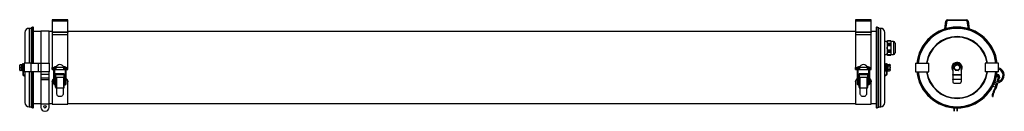
# Model space of a CAD drawing. Units: millimetres. Extents: x -352 to 1463, y 352 to 520.
import ezdxf

# ---------------------------------------------------------------- set-up
doc = ezdxf.new("R2010")
doc.units = ezdxf.units.MM

msp = doc.modelspace()

# ---------------------------------------------------------------- linework, layer by layer
at = {"color": 7, "linetype": 'Continuous', "lineweight": 25}
for p, q in [((-262.9, 520.1), (-291.9, 520.1)), ((-291.9, 520.1), (-291.9, 517.5)), ((-262.9, 517.5), (-291.9, 517.5)), ((-291.9, 517.5), (-291.9, 497.8)), ((-262.9, 517.5), (-262.9, 520.1)), ((-262.9, 497.8), (-262.9, 517.5)), ((1218.1, 520.1), (1189.1, 520.1)), ((1189.1, 520.1), (1189.1, 517.5)), ((1218.1, 517.5), (1189.1, 517.5)), ((1189.1, 517.5), (1189.1, 497.8)), ((1218.1, 517.5), (1218.1, 520.1)), ((1218.1, 497.8), (1218.1, 517.5)), ((1353.6, 503.1), (1355.8, 517.5)), ((1357.2, 517.3), (1355.2, 503.5)), ((1358.7, 520.1), (1393.6, 520.1)), ((1393.6, 518.6), (1358.7, 518.6)), ((1397.1, 503.5), (1395.1, 517.3)), ((1396.5, 517.5), (1398.7, 503.1)), ((-341.9, 496.6), (-341.9, 440.1)), ((-330.7, 504.2), (-334.3, 504.2)), ((-327.9, 506.5), (-330.7, 505)), ((-330.7, 505), (-330.7, 440.1)), ((-327.9, 506.5), (-327.9, 440.1)), ((-326.1, 440.1), (-326.1, 505)), ((-312.5, 498.6), (-326.1, 498.6)), ((-297.5, 499.1), (-312.5, 499.1)), ((-312.5, 499.1), (-312.5, 440.1)), ((-297.5, 440.1), (-297.5, 499.1)), ((-291.9, 498.6), (-297.5, 498.6)), ((-291.9, 497.8), (-262.9, 497.8)), ((-291.9, 497.8), (-291.9, 496.7)), ((-291.9, 496.7), (-291.9, 492.1)), ((-262.9, 496.7), (-291.9, 496.7)), ((-262.9, 492.1), (-291.9, 492.1)), ((-291.9, 492.1), (-291.9, 491.2)), ((-291.9, 491.2), (-291.9, 432.1)), ((1189.1, 498.6), (-262.9, 498.6)), ((-262.9, 497.8), (-262.9, 496.7)), ((-262.9, 492.1), (-262.9, 496.7)), ((-262.9, 491.2), (-262.9, 492.1)), ((-262.9, 432.1), (-262.9, 491.2)), ((1189.1, 497.8), (1218.1, 497.8)), ((1189.1, 497.8), (1189.1, 496.7)), ((1189.1, 496.7), (1189.1, 492.1)), ((1218.1, 496.7), (1189.1, 496.7)), ((1189.1, 492.1), (1189.1, 491.2)), ((1218.1, 492.1), (1189.1, 492.1)), ((1189.1, 491.2), (1189.1, 432.1)), ((1227.3, 498.6), (1218.1, 498.6)), ((1218.1, 497.8), (1218.1, 496.7)), ((1218.1, 492.1), (1218.1, 496.7)), ((1218.1, 491.2), (1218.1, 492.1)), ((1218.1, 432.1), (1218.1, 491.2)), ((1227.3, 505), (1227.3, 359.2)), ((1231.9, 505), (1229.2, 506.5)), ((1229.2, 357.6), (1229.2, 506.5)), ((1231.9, 359.2), (1231.9, 505)), ((1235.5, 504.2), (1231.9, 504.2)), ((1243.1, 367.6), (1243.1, 496.6)), ((1247.6, 480.1), (1243.1, 480.1)), ((1248, 481.3), (1247.6, 480.1)), ((1247.6, 478.5), (1247.8, 480.4)), ((1247.6, 480.1), (1247.6, 478.5)), ((1247.6, 478.5), (1247.6, 468.1)), ((1247.8, 476.5), (1247.6, 478.5)), ((1254.3, 480.4), (1247.8, 480.4)), ((1254.3, 476.5), (1247.8, 476.5)), ((1254.3, 472), (1247.8, 472)), ((1247.9, 480.7), (1248, 481.3)), ((1254.2, 480.7), (1247.9, 480.7)), ((1248, 475.6), (1247.9, 476.2)), ((1254.2, 476.2), (1247.9, 476.2)), ((1254.2, 472.6), (1247.9, 472.6)), ((1254.1, 481.3), (1248, 481.3)), ((1248, 481.3), (1248, 481.3)), ((1248, 481.3), (1254.1, 481.3)), ((1248, 475.6), (1248, 473.7)), ((1254.1, 475.6), (1248, 475.6)), ((1248, 473.7), (1254.1, 473.7)), ((1254.5, 480.1), (1254.1, 481.3)), ((1254.1, 481.3), (1254.2, 480.7)), ((1254.1, 481.3), (1254.1, 481.3)), ((1254.2, 476.2), (1254.1, 475.6)), ((1254.1, 475.6), (1254.1, 473.7)), ((1254.3, 480.4), (1254.5, 478.5)), ((1254.5, 478.5), (1254.3, 476.5)), ((1259.2, 480.1), (1254.5, 480.1)), ((1254.5, 480.1), (1254.5, 478.5)), ((1254.5, 478.5), (1254.5, 468.1)), ((1262.1, 477.2), (1262.1, 459)), ((1243.1, 456.1), (1247.6, 456.1)), ((1247.6, 468.1), (1247.6, 457.7)), ((1247.8, 464.1), (1247.6, 468.1)), ((1247.6, 457.7), (1247.8, 459.7)), ((1247.6, 457.7), (1247.6, 456.1)), ((1247.8, 455.7), (1247.6, 457.7)), ((1247.6, 456.1), (1248, 454.8)), ((1254.3, 464.1), (1247.8, 464.1)), ((1254.3, 459.7), (1247.8, 459.7)), ((1254.3, 455.7), (1247.8, 455.7)), ((1254.2, 463.5), (1247.9, 463.5)), ((1247.9, 460), (1248, 460.5)), ((1254.2, 460), (1247.9, 460)), ((1248, 454.9), (1247.9, 455.4)), ((1254.2, 455.4), (1247.9, 455.4)), ((1248, 462.4), (1248, 460.5)), ((1254.1, 462.4), (1248, 462.4)), ((1248, 460.5), (1254.1, 460.5)), ((1248, 454.9), (1248, 454.8)), ((1254.1, 454.9), (1248, 454.9)), ((1248, 454.8), (1254.1, 454.8)), ((1254.1, 462.4), (1254.1, 460.5)), ((1254.1, 460.5), (1254.2, 460)), ((1254.1, 454.8), (1254.5, 456.1)), ((1254.2, 455.4), (1254.1, 454.9)), ((1254.1, 454.9), (1254.1, 454.8)), ((1254.5, 468.1), (1254.3, 464.1)), ((1254.3, 459.7), (1254.5, 457.7)), ((1254.5, 457.7), (1254.3, 455.7)), ((1254.5, 468.1), (1254.5, 457.7)), ((1254.5, 457.7), (1254.5, 456.1)), ((1254.5, 456.1), (1259.2, 456.1)), ((-351.6, 436.8), (-351.6, 427.3)), ((-347.7, 437.2), (-350.6, 437.2)), ((-347.7, 436.9), (-350.6, 436.9)), ((-345.7, 437.3), (-347.7, 437.3)), ((-347.7, 437), (-347.7, 437.3)), ((-347.7, 437), (-347.7, 436.9)), ((-347.7, 436.9), (-347.7, 435.6)), ((-347.7, 433), (-347.7, 435.6)), ((-345.7, 439.6), (-344.9, 439.6)), ((-345.7, 432.6), (-345.7, 439.6)), ((-344.9, 439.6), (-344.9, 432.6)), ((-343.5, 440.1), (-343.5, 424.1)), ((-330.5, 440.1), (-343.5, 440.1)), ((-330.5, 424.1), (-330.5, 440.1)), ((-330.5, 440.1), (-317.8, 440.1)), ((-317.8, 440.1), (-317.8, 424.1)), ((-317.8, 440.1), (-311.8, 440.1)), ((-311.8, 424.1), (-311.8, 440.1)), ((-311.8, 440.1), (-297.5, 440.1)), ((-297.5, 440.1), (-297.5, 424.1)), ((1243.9, 438.7), (1243.9, 425.4)), ((1246.1, 439.6), (1246.9, 439.6)), ((1246.1, 432.6), (1246.1, 439.6)), ((1246.9, 439.6), (1246.9, 432.6)), ((1248.9, 437.3), (1246.9, 437.3)), ((1248.9, 437.1), (1248.9, 437.8)), ((1248.9, 437.8), (1251.8, 437.8)), ((1248.9, 437.1), (1248.9, 435.7)), ((1248.9, 434.9), (1248.9, 435.7)), ((1252.8, 427.3), (1252.8, 436.8)), ((1299.7, 440.1), (1299.7, 424.1)), ((1299.7, 440.1), (1324.4, 440.1)), ((1324.4, 424.1), (1324.4, 440.1)), ((1375.7, 439.6), (1376.7, 439.6)), ((1427.9, 440.1), (1427.9, 424.1)), ((1452.7, 440.1), (1427.9, 440.1)), ((1452.7, 424.1), (1452.7, 440.1)), ((-347.7, 431.7), (-350.6, 431.7)), ((-347.7, 426.9), (-350.6, 426.9)), ((-347.7, 433), (-347.7, 431.7)), ((-347.7, 431.7), (-347.7, 430.5)), ((-347.7, 428.1), (-347.7, 430.5)), ((-347.7, 428.1), (-347.7, 426.9)), ((-347.7, 426.9), (-347.3, 426.9)), ((-347.7, 426.9), (-347.7, 426.9)), ((-346.1, 426.9), (-345.7, 426.9)), ((-345.7, 432.6), (-345.7, 419.5)), ((-344.9, 432.6), (-345.7, 432.6)), ((-343.5, 435.1), (-344.9, 435.1)), ((-344.9, 432.6), (-344.9, 419.5)), ((-344.9, 429.1), (-343.5, 429.1)), ((-344.9, 418.1), (-341.9, 416.2)), ((-344.5, 418.8), (-341.9, 417.2)), ((-330.5, 424.1), (-343.5, 424.1)), ((-341.9, 424), (-341.9, 367.6)), ((-330.7, 424.1), (-330.7, 359.2)), ((-317.8, 424.1), (-330.5, 424.1)), ((-327.9, 424.1), (-327.9, 357.6)), ((-326.1, 359.2), (-326.1, 424.1)), ((-311.8, 424.1), (-317.8, 424.1)), ((-312.5, 424.1), (-312.5, 419.8)), ((-312.5, 419.8), (-312.5, 413.4)), ((-312.5, 419.8), (-297.5, 419.8)), ((-297.5, 424.1), (-311.8, 424.1)), ((-297.5, 419.8), (-297.5, 424.1)), ((-297.5, 413.4), (-297.5, 419.8)), ((-291.9, 429.6), (-291.9, 432.1)), ((-289.1, 429.6), (-291.9, 429.6)), ((-291.9, 428.6), (-291.9, 429.6)), ((-291.9, 428.6), (-289.1, 428.6)), ((-291.9, 428.6), (-291.9, 428.6)), ((-289.1, 428.6), (-291.9, 428.6)), ((-289.1, 431.3), (-289.1, 430.6)), ((-289.1, 430.6), (-289.1, 405.6)), ((-286.9, 430.6), (-286.9, 431.3)), ((-286.9, 405.6), (-286.9, 430.6)), ((-284.9, 429.6), (-286.9, 429.6)), ((-286.9, 428.6), (-267.9, 428.6)), ((-284.7, 428.6), (-286.9, 428.6)), ((-269.4, 420.5), (-285.4, 420.5)), ((-285.4, 420.5), (-285.4, 419.3)), ((-285.4, 419.3), (-269.4, 419.3)), ((-285.4, 419.3), (-285.4, 414.3)), ((-284.2, 433.2), (-285, 433.2)), ((-270.1, 432.1), (-284.6, 432.1)), ((-269.8, 433.2), (-270.5, 433.2)), ((-270, 428.6), (-267.9, 428.6)), ((-267.9, 429.6), (-269.9, 429.6)), ((-269.4, 419.3), (-269.4, 420.5)), ((-269.4, 414.3), (-269.4, 419.3)), ((-267.9, 431.3), (-267.9, 431.4)), ((-267.9, 431.3), (-267.9, 430.6)), ((-267.9, 430.6), (-267.9, 405.6)), ((-265.7, 430.6), (-265.7, 431.3)), ((-265.7, 405.6), (-265.7, 430.6)), ((-262.9, 429.6), (-265.7, 429.6)), ((-265.7, 428.6), (-262.9, 428.6)), ((-265.7, 428.6), (-262.9, 428.6)), ((-262.9, 429.6), (-262.9, 432.1)), ((-262.9, 428.6), (-262.9, 429.6)), ((-262.9, 428.6), (-262.9, 428.6)), ((1189.1, 429.6), (1189.1, 432.1)), ((1191.9, 429.6), (1189.1, 429.6)), ((1189.1, 428.6), (1189.1, 429.6)), ((1189.1, 428.6), (1191.9, 428.6)), ((1189.1, 428.6), (1189.1, 428.6)), ((1191.9, 428.6), (1189.1, 428.6)), ((1191.9, 431.3), (1191.9, 430.6)), ((1191.9, 430.6), (1191.9, 405.6)), ((1194.1, 430.6), (1194.1, 431.3)), ((1194.1, 405.6), (1194.1, 430.6)), ((1196.1, 429.6), (1194.1, 429.6)), ((1194.1, 428.6), (1213.1, 428.6)), ((1196.3, 428.6), (1194.1, 428.6)), ((1211.6, 420.5), (1195.6, 420.5)), ((1195.6, 420.5), (1195.6, 419.3)), ((1195.6, 419.3), (1211.6, 419.3)), ((1195.6, 419.3), (1195.6, 414.3)), ((1196.8, 433.2), (1196, 433.2)), ((1210.9, 432.1), (1196.4, 432.1)), ((1211.2, 433.2), (1210.5, 433.2)), ((1211, 428.6), (1213.1, 428.6)), ((1213.1, 429.6), (1211.1, 429.6)), ((1211.6, 419.3), (1211.6, 420.5)), ((1211.6, 414.3), (1211.6, 419.3)), ((1213.1, 431.3), (1213.1, 431.4)), ((1213.1, 431.3), (1213.1, 430.6)), ((1213.1, 430.6), (1213.1, 405.6)), ((1215.3, 430.6), (1215.3, 431.3)), ((1215.3, 405.6), (1215.3, 430.6)), ((1218.1, 429.6), (1215.3, 429.6)), ((1215.3, 428.6), (1218.1, 428.6)), ((1215.3, 428.6), (1218.1, 428.6)), ((1218.1, 429.6), (1218.1, 432.1)), ((1218.1, 428.6), (1218.1, 429.6)), ((1218.1, 428.6), (1218.1, 428.6)), ((1245.7, 418.8), (1243.1, 417.2)), ((1246.2, 418.1), (1243.1, 416.2)), ((1246.1, 435.1), (1243.9, 435.1)), ((1243.9, 429.1), (1246.1, 429.1)), ((1246.1, 432.6), (1246.1, 419.5)), ((1246.9, 432.6), (1246.1, 432.6)), ((1246.9, 432.6), (1246.9, 419.5)), ((1246.9, 426.9), (1247.3, 426.9)), ((1248.5, 426.9), (1248.9, 426.9)), ((1248.9, 434.9), (1251.8, 434.9)), ((1248.9, 433.5), (1248.9, 434.9)), ((1248.9, 433.5), (1248.9, 430.6)), ((1248.9, 429.2), (1248.9, 430.6)), ((1248.9, 428.4), (1248.9, 429.2)), ((1248.9, 429.2), (1251.8, 429.2)), ((1248.9, 428.4), (1248.9, 427)), ((1248.9, 426.3), (1248.9, 427)), ((1248.9, 426.3), (1251.8, 426.3)), ((1299.7, 424.1), (1324.4, 424.1)), ((1368.7, 432.6), (1368.7, 419.5)), ((1368.7, 419.5), (1383.7, 419.5)), ((1368.7, 418.1), (1368.7, 419.5)), ((1383.7, 418.1), (1368.7, 418.1)), ((1368.7, 418.1), (1368.7, 410.8)), ((1383.7, 432.6), (1383.7, 419.5)), ((1383.7, 419.5), (1383.7, 418.1)), ((1383.7, 418.1), (1383.7, 410.8)), ((1452.7, 424.1), (1427.9, 424.1)), ((1449.1, 417), (1449.5, 418.2)), ((1449.4, 418.4), (1451.2, 417.9)), ((1449.5, 418.2), (1450.9, 417.7)), ((1449.7, 419.9), (1451.7, 419.3)), ((1450.9, 417.7), (1450.2, 415.3)), ((1452.7, 431.6), (1452.7, 431.7)), ((-312.5, 413.4), (-312.5, 409.8)), ((-312.5, 413.4), (-297.5, 413.4)), ((-312.5, 409.8), (-312.5, 365.1)), ((-312.5, 409.8), (-297.5, 409.8)), ((-297.5, 409.8), (-297.5, 413.4)), ((-297.5, 365.1), (-297.5, 409.8)), ((-291.9, 406), (-291.9, 406.2)), ((-291.9, 406), (-291.9, 364.8)), ((-289.1, 405.6), (-289.1, 402.4)), ((-285.4, 412.7), (-286.9, 412.5)), ((-285.4, 412.5), (-286.9, 412.3)), ((-286.9, 402.4), (-286.9, 405.6)), ((-286.9, 402.4), (-286.9, 402.4)), ((-285.4, 414.3), (-269.4, 414.3)), ((-285.4, 414.3), (-285.4, 413.9)), ((-285.4, 413.9), (-283.8, 413.9)), ((-285.4, 395.7), (-285.4, 413.9)), ((-283.8, 413.9), (-283.8, 394.8)), ((-270.9, 413.9), (-269.4, 413.9)), ((-270.9, 413.9), (-270.9, 394.8)), ((-269.4, 413.9), (-269.4, 414.3)), ((-269.4, 395.7), (-269.4, 413.9)), ((-269.4, 412.5), (-267.9, 412.3)), ((-267.9, 405.6), (-267.9, 402.4)), ((-265.7, 402.4), (-265.7, 405.6)), ((-262.9, 406), (-262.9, 406.2)), ((-262.9, 364.8), (-262.9, 406)), ((1189.1, 406), (1189.1, 406.2)), ((1189.1, 406), (1189.1, 364.8)), ((1191.9, 405.6), (1191.9, 402.4)), ((1195.6, 412.7), (1194.1, 412.5)), ((1195.6, 412.5), (1194.1, 412.3)), ((1194.1, 402.4), (1194.1, 405.6)), ((1194.1, 402.4), (1194.1, 402.4)), ((1195.6, 414.3), (1211.6, 414.3)), ((1195.6, 414.3), (1195.6, 413.9)), ((1195.6, 413.9), (1197.2, 413.9)), ((1195.6, 395.7), (1195.6, 413.9)), ((1197.2, 413.9), (1197.2, 394.8)), ((1210.1, 413.9), (1211.6, 413.9)), ((1210.1, 413.9), (1210.1, 394.8)), ((1211.6, 413.9), (1211.6, 414.3)), ((1211.6, 395.7), (1211.6, 413.9)), ((1211.6, 412.5), (1213.1, 412.3)), ((1213.1, 405.6), (1213.1, 402.4)), ((1215.3, 402.4), (1215.3, 405.6)), ((1218.1, 406), (1218.1, 406.2)), ((1218.1, 364.8), (1218.1, 406)), ((1368.7, 410.8), (1383.7, 410.8)), ((1368.7, 410.1), (1368.7, 410.8)), ((1383.7, 410.1), (1368.7, 410.1)), ((1368.7, 410.1), (1368.7, 405.6)), ((1370.7, 403.6), (1381.7, 403.6)), ((1383.7, 410.8), (1383.7, 410.1)), ((1383.7, 410.1), (1383.7, 405.6)), ((1443.9, 401), (1445, 401.4)), ((1445, 401.4), (1454, 404.6)), ((1453.2, 406.7), (1445.1, 403.8)), ((1450.9, 403.5), (1448.1, 394.8)), ((1450.2, 415.3), (1448.8, 415.7)), ((1452.2, 414.4), (1449.4, 415.3)), ((1450.2, 415.3), (1450.1, 415.1)), ((1454.2, 413.9), (1451.7, 406.1)), ((1452.7, 414.3), (1454.2, 413.9)), ((1454.3, 414.3), (1454.2, 413.9)), ((-285.4, 395.3), (-285.4, 395.6)), ((-283.8, 394.8), (-283.4, 394.8)), ((-283.4, 394.8), (-271.4, 394.8)), ((-283.4, 384.4), (-283.4, 394.8)), ((-271.4, 394.8), (-270.9, 394.8)), ((-271.4, 394.8), (-271.4, 384.4)), ((-269.4, 395.3), (-269.4, 395.6)), ((1195.6, 395.3), (1195.6, 395.6)), ((1197.2, 394.8), (1197.6, 394.8)), ((1197.6, 394.8), (1209.6, 394.8)), ((1197.6, 384.4), (1197.6, 394.8)), ((1209.6, 394.8), (1210.1, 394.8)), ((1209.6, 394.8), (1209.6, 384.4)), ((1211.6, 395.3), (1211.6, 395.6)), ((1446.8, 395.7), (1442, 397.2)), ((1443.7, 384.4), (1442.2, 384.9)), ((1446.6, 395.3), (1446.9, 395.6)), ((1446.6, 395.3), (1448.1, 394.8)), ((1446.9, 395.6), (1446.8, 395.7)), ((-326.1, 365.6), (-312.5, 365.6)), ((-312.5, 365.1), (-312.5, 358.6)), ((-312.5, 365.1), (-297.5, 365.1)), ((-297.5, 365.6), (-291.9, 365.6)), ((-297.5, 358.6), (-297.5, 365.1)), ((-291.9, 364.8), (-262.9, 364.8)), ((-275.7, 378.6), (-279, 378.6)), ((-262.9, 365.6), (1189.1, 365.6)), ((1189.1, 364.8), (1218.1, 364.8)), ((1205.3, 378.6), (1202, 378.6)), ((1218.1, 365.6), (1227.3, 365.6)), ((1441.5, 378.8), (1442.2, 378.6)), ((1442.2, 378.6), (1443, 378.6)), ((-334.3, 360), (-330.7, 360)), ((-330.7, 359.2), (-327.9, 357.6)), ((-305.5, 351.6), (-304.5, 351.6)), ((1229.2, 357.6), (1231.9, 359.2)), ((1231.9, 360), (1235.5, 360)), ((1370.7, 351.8), (1370.7, 357.8)), ((1371.2, 351.8), (1370.7, 351.8)), ((1371.2, 357.7), (1371.2, 351.8)), ((1376.2, 351.6), (1376.2, 357.6)), ((1376.7, 351.6), (1376.2, 351.6)), ((1376.7, 357.6), (1376.7, 351.6))]:
    msp.add_line(p, q, dxfattribs=at)
at = {"color": 8, "linetype": 'Continuous', "lineweight": 25}
for p, q in [((-334.3, 504.2), (-334.3, 440.1)), ((1235.5, 360), (1235.5, 504.2)), ((1259.2, 480.1), (1259.2, 456.1)), ((-334.3, 424.1), (-334.3, 360)), ((-291.9, 432.1), (-288.8, 432.1)), ((-285, 431), (-285, 433.2)), ((-269.8, 431), (-269.8, 433.2)), ((-265.9, 432.1), (-262.9, 432.1)), ((1189.1, 432.1), (1192.2, 432.1)), ((1196, 431), (1196, 433.2)), ((1211.2, 431), (1211.2, 433.2)), ((1215.1, 432.1), (1218.1, 432.1)), ((1452.7, 431.6), (1452.7, 431.3)), ((1444.7, 402.4), (1444.6, 402.6)), ((1445, 401.4), (1444.7, 402.4)), ((1446.8, 395.7), (1449, 402.8)), ((1449.9, 405.5), (1452.7, 414.3)), ((1453.6, 405.6), (1453.2, 406.7)), ((1454, 404.6), (1453.6, 405.6))]:
    msp.add_line(p, q, dxfattribs=at)
at = {"color": 7, "linetype": 'Continuous', "lineweight": 25, "flags": 128}
for points in [[(-341.9, 440.1), (-341.9, 440.1), (-342, 440.1)], [(-342, 424.1), (-341.9, 424), (-341.9, 424)], [(-285.4, 395.3), (-285.3, 395.2), (-285.3, 395.1), (-285.1, 395), (-284.9, 394.9), (-284.7, 394.9), (-284.4, 394.8), (-284.1, 394.8), (-283.8, 394.8)], [(-270.9, 394.8), (-270.6, 394.8), (-270.3, 394.8), (-270.1, 394.9), (-269.8, 394.9), (-269.6, 395), (-269.5, 395.1), (-269.4, 395.2), (-269.4, 395.3)], [(1195.6, 395.3), (1195.7, 395.2), (1195.7, 395.1), (1195.9, 395), (1196.1, 394.9), (1196.3, 394.9), (1196.6, 394.8), (1196.9, 394.8), (1197.2, 394.8)], [(1210.1, 394.8), (1210.4, 394.8), (1210.7, 394.8), (1210.9, 394.9), (1211.2, 394.9), (1211.4, 395), (1211.5, 395.1), (1211.6, 395.2), (1211.6, 395.3)]]:
    msp.add_lwpolyline(points, dxfattribs=at)
at = {"color": 7, "linetype": 'Continuous', "lineweight": 25}
for centre, radius in [((1376.2, 432.1), 4.77), ((-305, 359.8), 2.25)]:
    msp.add_circle(centre, radius, dxfattribs=at)
for centre, radius, start, end in [((1358.7, 517.1), 3, 90, 171.3475), ((1358.7, 517.1), 1.5, 90, 171.3475), ((1393.6, 517.1), 3, 8.6525, 90), ((1393.6, 517.1), 1.5, 8.6525, 90), ((-334.3, 496.6), 7.6, 90, 180), ((-327.7, 505), 1.6, 0, 98.9094), ((1228.9, 505), 1.6, 81.0906, 180), ((1235.5, 496.6), 7.6, 0, 90), ((1376.2, 432.1), 74.5, 6.1645, 173.8355), ((1376.2, 432.1), 74.5, 90, 173.8339), ((1376.2, 432.1), 72.9, 90, 173.6991), ((1376.2, 432.1), 72.2, 90, 173.6384), ((1376.2, 432.1), 72.1, 90, 173.6295), ((1376.2, 432.1), 74.5, 6.1661, 90), ((1376.2, 432.1), 72.9, 6.3009, 90), ((1376.2, 432.1), 72.2, 6.3616, 90), ((1376.2, 432.1), 72.1, 6.3705, 90), ((1259.2, 477.2), 2.9, 360, 90), ((1376.2, 432.1), 56.9, 90, 171.9176), ((1376.2, 432.1), 56.9, 8.0824, 90), ((1259.2, 459), 2.9, 270, 0), ((-350.6, 436.8), 1, 166.4015, 180), ((-277.4, 430.1), 7.5, 15.466, 164.534), ((1203.6, 430.1), 7.5, 15.466, 164.534), ((1242.3, 438.7), 1.6, 0, 60), ((1251.8, 436.8), 1, 69.7629, 96.8568), ((1251.8, 436.8), 1, 0, 53.9734), ((1376.2, 432.1), 9.5, 96.1663, 217.8636), ((1375.7, 432.6), 7, 90, 180), ((1376.2, 432.1), 9.5, 322.1364, 96.1663), ((1376.7, 432.6), 7, 360, 90), ((-350.6, 427.3), 1, 180, 193.6045), ((-344.1, 419.5), 1.6, 180, 238.3925), ((-344.1, 419.5), 0.8, 180, 238.3925), ((1242.3, 425.4), 1.6, 300, 360), ((1245.3, 419.5), 0.8, 301.6075, 0), ((1245.3, 419.5), 1.6, 301.6075, 0), ((1251.8, 427.3), 1, 310.5547, 360), ((1376.2, 432.1), 74.5, 186.1645, 270), ((1376.2, 432.1), 74.5, 186.1661, 353.8339), ((1376.2, 432.1), 72.9, 186.3009, 353.6991), ((1376.2, 432.1), 72.2, 186.3616, 353.6384), ((1376.2, 432.1), 72.1, 186.3705, 353.6295), ((1376.2, 432.1), 56.9, 188.0824, 351.9176), ((1376.2, 432.1), 5.2, 259.7673, 267.4546), ((1376.2, 432.1), 74.5, 270, 353.8355), ((1450.5, 415.5), 2.5, 342.4059, 72.4059), ((1450.5, 415.5), 4, 342.4059, 72.4059), ((1449.2, 417.9), 14.1, 289.6307, 75.5824), ((1449.2, 417.9), 11.9, 345.5824, 73.2783), ((1370.7, 405.6), 2, 180, 270), ((1381.7, 405.6), 2, 270, 360), ((1449.8, 416.7), 1.5, 227.862, 252.4059), ((1452.4, 414.9), 0.5, 252.4059, 342.4059), ((1449.2, 417.9), 11.9, 289.6307, 345.5824), ((-285.2, 395.7), 0.147, 180.0876, 194.7076), ((-269.5, 395.7), 0.147, 345.2924, 359.9124), ((1195.8, 395.7), 0.147, 180.0876, 194.7076), ((1211.5, 395.7), 0.147, 345.2924, 359.9124), ((1473, 378), 31.5, 146.751, 167.3686), ((1473, 378), 30, 145.9466, 167.6174), ((-334.3, 367.6), 7.6, 180, 270), ((1235.5, 367.6), 7.6, 270, 0), ((-327.7, 359.2), 1.6, 261.0906, 0), ((-305.5, 358.6), 7, 180, 270), ((-304.5, 358.6), 7, 270, 0), ((1228.9, 359.2), 1.6, 180, 278.9094)]:
    msp.add_arc(centre, radius, start, end, dxfattribs=at)
at = {"color": 8, "linetype": 'Continuous', "lineweight": 25}
for centre, radius, start, end in [((1376.2, 432.1), 56.1, 90, 171.8015), ((1376.2, 432.1), 56.1, 8.1985, 90), ((1376.2, 432.1), 8.24, 335.4603, 204.5397), ((-288, 431.3), 1.1, 1.4754, 178.5246), ((-288, 430.5), 1.1, 1.2307, 178.7693), ((-266.8, 431.3), 1.1, 1.5311, 174.9304), ((-266.8, 430.5), 1.1, 1.2307, 178.7693), ((1193, 431.3), 1.1, 1.4754, 178.5246), ((1193, 430.5), 1.1, 1.2307, 178.7693), ((1214.2, 431.3), 1.1, 1.5311, 174.9304), ((1214.2, 430.5), 1.1, 1.2307, 178.7693), ((1376.2, 432.1), 56.1, 188.1985, 351.8015), ((-288, 405.7), 1.1, 182.303, 357.697), ((-288, 402.5), 1.1, 182.8628, 353.696), ((-266.8, 405.7), 1.1, 182.303, 357.697), ((-266.8, 402.5), 1.1, 182.303, 357.697), ((1193, 405.7), 1.1, 182.303, 357.697), ((1193, 402.5), 1.1, 182.8628, 353.696), ((1214.2, 405.7), 1.1, 182.303, 357.697), ((1214.2, 402.5), 1.1, 182.303, 357.697)]:
    msp.add_arc(centre, radius, start, end, dxfattribs=at)
at = {"color": 7, "linetype": 'Continuous', "lineweight": 25}
for centre, start_param, end_param in [((-347.3, 432.1), 4.712389, 4.890983), ((-346.1, 432.1), 4.645722, 4.756815), ((1247.3, 432.1), 4.712389, 4.890983), ((1248.5, 432.1), 4.645722, 4.756815)]:
    msp.add_ellipse(centre, major_axis=(9.01, 0), ratio=0.57735, start_param=start_param, end_param=end_param, dxfattribs=at)
for points, knots in [([(1247.6, 468.1), (1247.6, 469.1), (1247.7, 470.4), (1247.8, 471.7), (1247.8, 472)], [0, 0, 0, 0, 0.7507, 1, 1, 1, 1]), ([(1247.8, 480.4), (1247.8, 480.4), (1247.8, 480.4), (1247.8, 480.3), (1247.7, 480.3), (1247.7, 480.3), (1247.8, 480.4), (1247.8, 480.4), (1247.8, 480.5), (1247.8, 480.6), (1247.8, 480.7), (1247.9, 480.7), (1247.9, 480.7)], [0, 0, 0, 0, 0.109129, 0.218792, 0.325641, 0.429039, 0.530853, 0.633529, 0.739052, 0.848224, 0.960308, 1, 1, 1, 1]), ([(1247.9, 476.2), (1247.8, 476.1), (1247.8, 476.1), (1247.8, 476), (1247.8, 476), (1247.8, 476), (1247.7, 476.1), (1247.7, 476.2), (1247.8, 476.2), (1247.8, 476.3), (1247.8, 476.4), (1247.8, 476.5), (1247.8, 476.5)], [0, 0, 0, 0, 0.112244, 0.224897, 0.337627, 0.448029, 0.554636, 0.657862, 0.759667, 0.862497, 0.968273, 1, 1, 1, 1]), ([(1247.8, 472), (1247.8, 472.1), (1247.8, 472.1), (1247.8, 472.1), (1247.7, 472.2), (1247.7, 472.3), (1247.8, 472.4), (1247.8, 472.5), (1247.8, 472.6), (1247.8, 472.6), (1247.8, 472.6), (1247.9, 472.6), (1247.9, 472.6)], [0, 0, 0, 0, 0.109336, 0.218993, 0.325835, 0.429228, 0.531041, 0.633722, 0.739251, 0.84843, 0.960518, 1, 1, 1, 1]), ([(1247.9, 472.6), (1247.9, 472.9), (1247.9, 473.3), (1248, 473.6), (1248, 473.7)], [0, 0, 0, 0, 0.83483, 1, 1, 1, 1]), ([(1254.1, 473.7), (1254.1, 473.6), (1254.2, 473.3), (1254.2, 472.9), (1254.2, 472.6)], [0, 0, 0, 0, 0.16517, 1, 1, 1, 1]), ([(1254.2, 480.7), (1254.2, 480.7), (1254.3, 480.7), (1254.3, 480.5), (1254.3, 480.4), (1254.3, 480.4), (1254.3, 480.3), (1254.3, 480.3), (1254.3, 480.3), (1254.3, 480.3), (1254.3, 480.4), (1254.3, 480.4), (1254.3, 480.4)], [0, 0, 0, 0, 0.1124263, 0.2250811, 0.3378088, 0.4482059, 0.5548071, 0.6580291, 0.7598336, 0.8626674, 0.9684497, 1, 1, 1, 1]), ([(1254.3, 476.5), (1254.3, 476.4), (1254.3, 476.4), (1254.3, 476.3), (1254.3, 476.2), (1254.3, 476.1), (1254.3, 476), (1254.3, 476), (1254.3, 476), (1254.3, 476.1), (1254.2, 476.1), (1254.2, 476.2), (1254.2, 476.2)], [0, 0, 0, 0, 0.109304, 0.218962, 0.325805, 0.429199, 0.531012, 0.633692, 0.739221, 0.848398, 0.960486, 1, 1, 1, 1]), ([(1254.2, 472.6), (1254.2, 472.6), (1254.3, 472.6), (1254.3, 472.6), (1254.3, 472.5), (1254.3, 472.4), (1254.3, 472.3), (1254.3, 472.2), (1254.3, 472.1), (1254.3, 472.1), (1254.3, 472), (1254.3, 472), (1254.3, 472)], [0, 0, 0, 0, 0.11246, 0.225115, 0.337842, 0.448238, 0.554838, 0.65806, 0.759864, 0.862699, 0.968482, 1, 1, 1, 1]), ([(1254.3, 472), (1254.3, 471.7), (1254.4, 470.4), (1254.4, 469.1), (1254.5, 468.1)], [0, 0, 0, 0, 0.2493, 1, 1, 1, 1]), ([(1247.9, 463.5), (1247.8, 463.5), (1247.8, 463.5), (1247.8, 463.5), (1247.8, 463.6), (1247.8, 463.7), (1247.7, 463.8), (1247.7, 463.9), (1247.8, 464), (1247.8, 464.1), (1247.8, 464.1), (1247.8, 464.1), (1247.8, 464.1)], [0, 0, 0, 0, 0.11246, 0.225115, 0.337842, 0.448238, 0.554838, 0.65806, 0.759864, 0.862699, 0.968482, 1, 1, 1, 1]), ([(1247.8, 459.7), (1247.8, 459.7), (1247.8, 459.8), (1247.8, 459.9), (1247.7, 460), (1247.7, 460), (1247.8, 460.1), (1247.8, 460.1), (1247.8, 460.1), (1247.8, 460.1), (1247.8, 460), (1247.9, 460), (1247.9, 460)], [0, 0, 0, 0, 0.109304, 0.218962, 0.325805, 0.429199, 0.531012, 0.633692, 0.739221, 0.848398, 0.960486, 1, 1, 1, 1]), ([(1247.9, 455.4), (1247.8, 455.4), (1247.8, 455.5), (1247.8, 455.6), (1247.8, 455.7), (1247.8, 455.8), (1247.7, 455.8), (1247.7, 455.8), (1247.8, 455.8), (1247.8, 455.8), (1247.8, 455.7), (1247.8, 455.7), (1247.8, 455.7)], [0, 0, 0, 0, 0.112426, 0.225081, 0.337809, 0.448206, 0.554807, 0.658029, 0.759834, 0.862667, 0.96845, 1, 1, 1, 1]), ([(1248, 462.4), (1247.9, 462.7), (1247.9, 463), (1247.9, 463.4), (1247.9, 463.5)], [0, 0, 0, 0, 0.725069, 1, 1, 1, 1]), ([(1254.2, 463.5), (1254.2, 463.4), (1254.2, 463), (1254.1, 462.7), (1254.1, 462.4)], [0, 0, 0, 0, 0.274931, 1, 1, 1, 1]), ([(1254.3, 464.1), (1254.3, 464.1), (1254.3, 464.1), (1254.3, 464), (1254.3, 463.9), (1254.3, 463.8), (1254.3, 463.7), (1254.3, 463.6), (1254.3, 463.6), (1254.3, 463.5), (1254.2, 463.5), (1254.2, 463.5), (1254.2, 463.5)], [0, 0, 0, 0, 0.1093356, 0.2189927, 0.3258345, 0.4292281, 0.5310409, 0.6337215, 0.7392513, 0.8484297, 0.9605184, 1, 1, 1, 1]), ([(1254.2, 460), (1254.2, 460), (1254.3, 460), (1254.3, 460.1), (1254.3, 460.1), (1254.3, 460.1), (1254.3, 460.1), (1254.3, 460), (1254.3, 459.9), (1254.3, 459.8), (1254.3, 459.7), (1254.3, 459.7), (1254.3, 459.7)], [0, 0, 0, 0, 0.112244, 0.224897, 0.337627, 0.448029, 0.554636, 0.657862, 0.759667, 0.862497, 0.968273, 1, 1, 1, 1]), ([(1254.3, 455.7), (1254.3, 455.7), (1254.3, 455.8), (1254.3, 455.8), (1254.3, 455.8), (1254.3, 455.8), (1254.3, 455.8), (1254.3, 455.7), (1254.3, 455.6), (1254.3, 455.5), (1254.2, 455.4), (1254.2, 455.4), (1254.2, 455.4)], [0, 0, 0, 0, 0.109129, 0.218792, 0.325641, 0.429039, 0.530853, 0.633529, 0.739052, 0.848224, 0.960308, 1, 1, 1, 1]), ([(-351.5, 437.1), (-351.5, 437.1), (-351.5, 437.1), (-351.4, 437.2), (-351.2, 437.2), (-351, 437.2), (-350.8, 437.2), (-350.7, 437.2), (-350.6, 437.2), (-350.6, 437.2)], [0, 0, 0, 0, 0.287758, 0.602079, 0.721024, 0.840696, 0.915178, 0.990309, 1, 1, 1, 1]), ([(-350.6, 436.9), (-350.6, 436.9), (-350.7, 436.9), (-350.9, 436.9), (-351.2, 436.9), (-351.5, 437), (-351.5, 437), (-351.5, 437.1), (-351.5, 437.1)], [0, 0, 0, 0, 0.04984, 0.09951, 0.180542, 0.319041, 0.718777, 1, 1, 1, 1]), ([(-350.6, 431.7), (-350.6, 431.8), (-350.7, 431.8), (-350.9, 431.9), (-351.2, 432.1), (-351.5, 432.7), (-351.5, 433.6), (-351.6, 434.6), (-351.5, 435.5), (-351.4, 436.1), (-351.2, 436.5), (-351, 436.7), (-350.8, 436.9), (-350.7, 436.9), (-350.6, 436.9), (-350.6, 436.9)], [0, 0, 0, 0, 0.027004, 0.053916, 0.097821, 0.172861, 0.389445, 0.56982, 0.693608, 0.828822, 0.87999, 0.931471, 0.963511, 0.995831, 1, 1, 1, 1]), ([(1251.8, 437.8), (1251.9, 437.8), (1252, 437.8), (1252.2, 437.8), (1252.4, 437.7), (1252.7, 437.3), (1252.8, 436.8), (1252.8, 436.2), (1252.8, 435.7), (1252.7, 435.4), (1252.5, 435.2), (1252.3, 435), (1252.1, 435), (1251.9, 434.9), (1251.8, 434.9), (1251.8, 434.9)], [0, 0, 0, 0, 0.027004, 0.053916, 0.097821, 0.172861, 0.389445, 0.56982, 0.693608, 0.828822, 0.87999, 0.931471, 0.963511, 0.995831, 1, 1, 1, 1]), ([(1373.5, 437.2), (1373.5, 437.2), (1373.5, 437.2), (1373.5, 437.2), (1373.5, 437.1), (1373.3, 436.9), (1372.8, 436.1), (1372, 434.8), (1371.1, 433.5), (1370.7, 432.8), (1370.5, 432.6), (1370.4, 432.4), (1370.4, 432.4), (1370.4, 432.4), (1370.4, 432.4)], [0, 0, 0, 0, 0.001241, 0.02809, 0.060573, 0.108158, 0.192694, 0.499968, 0.806634, 0.868117, 0.930106, 0.96202, 0.994205, 1, 1, 1, 1]), ([(1379.3, 436.9), (1379.3, 436.9), (1379.3, 436.9), (1379.2, 436.9), (1378.9, 436.9), (1378.3, 437), (1377.2, 437), (1376.1, 437.1), (1375.1, 437.1), (1374.5, 437.2), (1374, 437.2), (1373.7, 437.2), (1373.6, 437.2), (1373.5, 437.2), (1373.5, 437.2), (1373.5, 437.2)], [0, 0, 0, 0, 0.0270041, 0.0539164, 0.0978205, 0.1728614, 0.3894446, 0.5698201, 0.6936079, 0.8288225, 0.8799901, 0.9314708, 0.9635112, 0.9958312, 1, 1, 1, 1]), ([(1381.9, 431.7), (1381.9, 431.8), (1381.9, 431.8), (1381.9, 431.9), (1381.8, 432.1), (1381.4, 432.7), (1381, 433.6), (1380.5, 434.6), (1380, 435.5), (1379.7, 436.1), (1379.5, 436.5), (1379.4, 436.7), (1379.3, 436.9), (1379.3, 436.9), (1379.3, 436.9), (1379.3, 436.9)], [0, 0, 0, 0, 0.027004, 0.053916, 0.097821, 0.172861, 0.389445, 0.56982, 0.693608, 0.828822, 0.87999, 0.931471, 0.963511, 0.995831, 1, 1, 1, 1]), ([(-350.6, 426.9), (-350.6, 426.9), (-350.6, 426.9), (-350.8, 426.9), (-351, 427), (-351.2, 427.3), (-351.6, 428), (-351.5, 429.3), (-351.6, 430.6), (-351.2, 431.3), (-351, 431.6), (-350.8, 431.7), (-350.7, 431.7), (-350.6, 431.7), (-350.6, 431.7)], [0, 0, 0, 0, 0.001241, 0.02809, 0.060573, 0.108158, 0.192694, 0.499968, 0.806634, 0.868117, 0.930106, 0.96202, 0.994205, 1, 1, 1, 1]), ([(-351.5, 427.1), (-351.5, 427.1), (-351.5, 427), (-351.5, 427), (-351.4, 427), (-351.2, 426.9), (-351, 426.9), (-350.8, 426.9), (-350.7, 426.9), (-350.6, 426.9), (-350.6, 426.9)], [0, 0, 0, 0, 0.061166, 0.331323, 0.626418, 0.738088, 0.85044, 0.920366, 0.990902, 1, 1, 1, 1]), ([(-285, 433.2), (-285.2, 433.2), (-285.7, 433.2), (-286.6, 433.1), (-287.5, 432.9), (-288.2, 432.6), (-288.7, 432.3), (-289, 431.8), (-289.1, 431.5), (-289.1, 431.3)], [0, 0, 0, 0, 0.093957, 0.275243, 0.461269, 0.663446, 0.809153, 0.920334, 1, 1, 1, 1]), ([(-286.9, 430.8), (-286.8, 430.8), (-286.6, 430.8), (-286, 430.9), (-285.4, 431), (-285.1, 431), (-285, 431)], [0, 0, 0, 0, 0.159409, 0.488151, 0.869366, 1, 1, 1, 1]), ([(-284.6, 432.1), (-284.7, 431.7), (-284.8, 431), (-284.9, 430), (-284.8, 429.2), (-284.8, 428.7), (-284.7, 428.6), (-284.7, 428.6)], [0, 0, 0, 0, 0.218522, 0.437127, 0.656084, 0.886724, 1, 1, 1, 1]), ([(-270, 428.6), (-270, 428.7), (-270, 428.9), (-269.9, 429.6), (-269.9, 430.6), (-270, 431.5), (-270.1, 431.9), (-270.1, 432.1)], [0, 0, 0, 0, 0.234938, 0.469798, 0.704792, 0.928685, 1, 1, 1, 1]), ([(-265.7, 431.3), (-265.7, 431.5), (-265.7, 431.9), (-266.1, 432.3), (-266.5, 432.6), (-267, 432.8), (-267.8, 433), (-268.8, 433.1), (-269.5, 433.2), (-269.8, 433.2)], [0, 0, 0, 0, 0.1151726, 0.2111338, 0.3189328, 0.4591658, 0.6613133, 0.8539746, 1, 1, 1, 1]), ([(-269.8, 431), (-269.6, 431), (-269.2, 431), (-268.5, 430.9), (-268, 430.8), (-267.9, 430.8), (-267.9, 430.8)], [0, 0, 0, 0, 0.207491, 0.605133, 0.95173, 1, 1, 1, 1]), ([(1196, 433.2), (1195.8, 433.2), (1195.3, 433.2), (1194.4, 433.1), (1193.5, 432.9), (1192.8, 432.6), (1192.3, 432.3), (1192, 431.8), (1191.9, 431.5), (1191.9, 431.3)], [0, 0, 0, 0, 0.093957, 0.275243, 0.461269, 0.663446, 0.809153, 0.920334, 1, 1, 1, 1]), ([(1194.1, 430.8), (1194.2, 430.8), (1194.4, 430.8), (1195, 430.9), (1195.6, 431), (1195.9, 431), (1196, 431)], [0, 0, 0, 0, 0.159409, 0.488151, 0.869366, 1, 1, 1, 1]), ([(1196.4, 432.1), (1196.3, 431.7), (1196.2, 431), (1196.1, 430), (1196.2, 429.2), (1196.2, 428.7), (1196.3, 428.6), (1196.3, 428.6)], [0, 0, 0, 0, 0.218522, 0.437127, 0.656084, 0.886724, 1, 1, 1, 1]), ([(1211, 428.6), (1211, 428.7), (1211, 428.9), (1211.1, 429.6), (1211.1, 430.6), (1211, 431.5), (1210.9, 431.9), (1210.9, 432.1)], [0, 0, 0, 0, 0.234938, 0.469798, 0.704792, 0.928685, 1, 1, 1, 1]), ([(1215.3, 431.3), (1215.3, 431.5), (1215.3, 431.9), (1214.9, 432.3), (1214.5, 432.6), (1214, 432.8), (1213.2, 433), (1212.2, 433.1), (1211.5, 433.2), (1211.2, 433.2)], [0, 0, 0, 0, 0.1151726, 0.2111338, 0.3189328, 0.4591658, 0.6613133, 0.8539746, 1, 1, 1, 1]), ([(1211.2, 431), (1211.4, 431), (1211.8, 431), (1212.5, 430.9), (1213, 430.8), (1213.1, 430.8), (1213.1, 430.8)], [0, 0, 0, 0, 0.207491, 0.605133, 0.95173, 1, 1, 1, 1]), ([(1251.8, 434.9), (1251.8, 434.9), (1251.9, 434.9), (1252, 434.9), (1252.2, 434.8), (1252.5, 434.5), (1252.8, 433.6), (1252.8, 432.1), (1252.8, 430.6), (1252.5, 429.7), (1252.3, 429.4), (1252.1, 429.2), (1251.9, 429.2), (1251.8, 429.2), (1251.8, 429.2)], [0, 0, 0, 0, 0.0012414, 0.02809, 0.0605727, 0.1081585, 0.1926937, 0.4999683, 0.8066336, 0.8681174, 0.9301057, 0.9620195, 0.9942052, 1, 1, 1, 1]), ([(1251.8, 429.2), (1251.9, 429.2), (1252, 429.2), (1252.2, 429.1), (1252.4, 429), (1252.7, 428.7), (1252.8, 428.1), (1252.8, 427.6), (1252.8, 427.1), (1252.7, 426.7), (1252.5, 426.5), (1252.3, 426.4), (1252.1, 426.3), (1251.9, 426.3), (1251.8, 426.3), (1251.8, 426.3)], [0, 0, 0, 0, 0.027004, 0.053916, 0.097821, 0.172861, 0.389445, 0.56982, 0.693608, 0.828822, 0.87999, 0.931471, 0.963511, 0.995831, 1, 1, 1, 1]), ([(1370.4, 432.4), (1370.4, 432.4), (1370.4, 432.4), (1370.4, 432.3), (1370.6, 432.1), (1370.9, 431.5), (1371.3, 430.5), (1371.8, 429.5), (1372.3, 428.6), (1372.6, 428), (1372.8, 427.6), (1372.9, 427.4), (1373, 427.3), (1373, 427.2), (1373, 427.2), (1373, 427.2)], [0, 0, 0, 0, 0.027004, 0.053916, 0.097821, 0.172861, 0.389445, 0.56982, 0.693608, 0.828822, 0.87999, 0.931471, 0.963511, 0.995831, 1, 1, 1, 1]), ([(1373, 427.2), (1373, 427.2), (1373, 427.2), (1373.1, 427.2), (1373.4, 427.2), (1374, 427.2), (1375.1, 427.1), (1376.2, 427.1), (1377.2, 427), (1377.8, 427), (1378.3, 426.9), (1378.6, 426.9), (1378.7, 426.9), (1378.8, 426.9), (1378.8, 426.9), (1378.8, 426.9)], [0, 0, 0, 0, 0.0270041, 0.0539164, 0.0978205, 0.1728614, 0.3894446, 0.5698201, 0.6936079, 0.8288225, 0.8799901, 0.9314708, 0.9635112, 0.9958312, 1, 1, 1, 1]), ([(1378.8, 426.9), (1378.8, 426.9), (1378.8, 426.9), (1378.8, 426.9), (1378.8, 427), (1379, 427.3), (1379.5, 428), (1380.3, 429.3), (1381.2, 430.6), (1381.6, 431.3), (1381.8, 431.6), (1381.9, 431.7), (1381.9, 431.7), (1381.9, 431.7), (1381.9, 431.7)], [0, 0, 0, 0, 0.001241, 0.02809, 0.060573, 0.108158, 0.192694, 0.499968, 0.806634, 0.868117, 0.930106, 0.96202, 0.994205, 1, 1, 1, 1]), ([(-289.1, 411.5), (-289.1, 411.4), (-289.9, 411), (-290.9, 409.7), (-291.8, 407.9), (-291.8, 406.7), (-291.9, 406.2)], [0, 0, 0, 0, 0.030538, 0.394354, 0.757469, 1, 1, 1, 1]), ([(-289.1, 411.2), (-289.1, 411.2), (-289.9, 410.8), (-290.9, 409.5), (-291.8, 407.7), (-291.8, 406.5), (-291.9, 406)], [0, 0, 0, 0, 0.030541, 0.394378, 0.757531, 1, 1, 1, 1]), ([(-289.1, 402.4), (-289, 402.2), (-289, 401.8), (-288.6, 401.3), (-288.1, 400.9), (-287.3, 400.6), (-286.4, 400.4), (-285.7, 400.4), (-285.4, 400.4)], [0, 0, 0, 0, 0.1508473, 0.2818621, 0.426356, 0.6096422, 0.8221597, 1, 1, 1, 1]), ([(-285.4, 402.6), (-285.4, 402.6), (-285.7, 402.6), (-286.2, 402.6), (-286.7, 402.8), (-286.8, 402.8), (-286.9, 402.8)], [0, 0, 0, 0, 0.043802, 0.487433, 0.851554, 1, 1, 1, 1]), ([(-267.9, 412.5), (-268, 412.5), (-268.5, 412.8), (-269, 412.8), (-269.4, 412.8)], [0, 0, 0, 0, 0.307366, 1, 1, 1, 1]), ([(-267.9, 402.8), (-268, 402.8), (-268.2, 402.7), (-268.7, 402.6), (-269.1, 402.6), (-269.4, 402.6)], [0, 0, 0, 0, 0.267995, 0.627054, 1, 1, 1, 1]), ([(-269.4, 400.4), (-269.3, 400.4), (-268.8, 400.4), (-268, 400.5), (-267, 400.7), (-266.3, 401.1), (-265.8, 401.7), (-265.7, 402.1), (-265.7, 402.4), (-265.7, 402.4)], [0, 0, 0, 0, 0.055165, 0.2537, 0.458609, 0.68432, 0.831117, 0.971447, 1, 1, 1, 1]), ([(-262.9, 406.2), (-262.9, 407), (-263.1, 408.4), (-264.2, 410.3), (-265.2, 411.1), (-265.7, 411.4)], [0, 0, 0, 0, 0.366541, 0.733139, 1, 1, 1, 1]), ([(-265.7, 411.2), (-265.6, 411.2), (-264.9, 410.8), (-263.9, 409.5), (-263, 407.7), (-262.9, 406.5), (-262.9, 406)], [0, 0, 0, 0, 0.0305405, 0.3943781, 0.7575309, 1, 1, 1, 1]), ([(1191.9, 411.5), (1191.9, 411.4), (1191.1, 411), (1190.1, 409.7), (1189.2, 407.9), (1189.2, 406.7), (1189.1, 406.2)], [0, 0, 0, 0, 0.0305375, 0.3943538, 0.7574689, 1, 1, 1, 1]), ([(1191.9, 411.2), (1191.9, 411.2), (1191.1, 410.8), (1190.1, 409.5), (1189.2, 407.7), (1189.2, 406.5), (1189.1, 406)], [0, 0, 0, 0, 0.030541, 0.394378, 0.757531, 1, 1, 1, 1]), ([(1191.9, 402.4), (1192, 402.2), (1192, 401.8), (1192.4, 401.3), (1192.9, 400.9), (1193.7, 400.6), (1194.6, 400.4), (1195.3, 400.4), (1195.6, 400.4)], [0, 0, 0, 0, 0.1508473, 0.2818621, 0.426356, 0.6096422, 0.8221597, 1, 1, 1, 1]), ([(1195.6, 402.6), (1195.6, 402.6), (1195.3, 402.6), (1194.8, 402.6), (1194.3, 402.8), (1194.2, 402.8), (1194.1, 402.8)], [0, 0, 0, 0, 0.043802, 0.487433, 0.851554, 1, 1, 1, 1]), ([(1213.1, 412.5), (1213, 412.5), (1212.5, 412.8), (1212, 412.8), (1211.6, 412.8)], [0, 0, 0, 0, 0.307366, 1, 1, 1, 1]), ([(1213.1, 402.8), (1213, 402.8), (1212.8, 402.7), (1212.3, 402.6), (1211.9, 402.6), (1211.6, 402.6)], [0, 0, 0, 0, 0.267995, 0.627054, 1, 1, 1, 1]), ([(1211.6, 400.4), (1211.7, 400.4), (1212.2, 400.4), (1213, 400.5), (1214, 400.7), (1214.7, 401.1), (1215.2, 401.7), (1215.3, 402.1), (1215.3, 402.4), (1215.3, 402.4)], [0, 0, 0, 0, 0.055165, 0.2537, 0.458609, 0.68432, 0.831117, 0.971447, 1, 1, 1, 1]), ([(1218.1, 406.2), (1218.1, 407), (1217.9, 408.4), (1216.8, 410.3), (1215.8, 411.1), (1215.3, 411.4)], [0, 0, 0, 0, 0.3665405, 0.7331393, 1, 1, 1, 1]), ([(1215.3, 411.2), (1215.4, 411.2), (1216.1, 410.8), (1217.1, 409.5), (1218, 407.7), (1218.1, 406.5), (1218.1, 406)], [0, 0, 0, 0, 0.030541, 0.394378, 0.757531, 1, 1, 1, 1]), ([(-279, 378.6), (-279.6, 378.9), (-280.9, 379.4), (-282.3, 380.9), (-283.2, 382.6), (-283.3, 383.9), (-283.4, 384.4)], [0, 0, 0, 0, 0.258232, 0.516186, 0.780102, 1, 1, 1, 1]), ([(-271.4, 384.4), (-271.4, 383.8), (-271.6, 382.4), (-272.6, 380.6), (-274, 379.3), (-275.2, 378.8), (-275.7, 378.6)], [0, 0, 0, 0, 0.259418, 0.518639, 0.782455, 1, 1, 1, 1]), ([(1202, 378.6), (1201.4, 378.9), (1200.1, 379.4), (1198.7, 380.9), (1197.8, 382.6), (1197.7, 383.9), (1197.6, 384.4)], [0, 0, 0, 0, 0.258232, 0.516186, 0.780102, 1, 1, 1, 1]), ([(1209.6, 384.4), (1209.6, 383.8), (1209.4, 382.4), (1208.4, 380.6), (1207, 379.3), (1205.8, 378.8), (1205.3, 378.6)], [0, 0, 0, 0, 0.259418, 0.518639, 0.782455, 1, 1, 1, 1]), ([(1441.5, 378.9), (1441.5, 378.9), (1441.5, 378.8), (1441.5, 379.4), (1441.6, 380.5), (1441.7, 382.2), (1442, 383.7), (1442.2, 384.7), (1442.2, 384.9)], [0, 0, 0, 0, 0.07461, 0.279741, 0.487554, 0.702605, 0.921143, 1, 1, 1, 1]), ([(1443, 378.6), (1443, 378.9), (1443, 379.4), (1443.1, 380.9), (1443.3, 382.6), (1443.6, 383.9), (1443.7, 384.4)], [0, 0, 0, 0, 0.258232, 0.516186, 0.780102, 1, 1, 1, 1])]:
    msp.add_open_spline(points, degree=3, knots=knots, dxfattribs=at)

doc.saveas('drawing.dxf')
